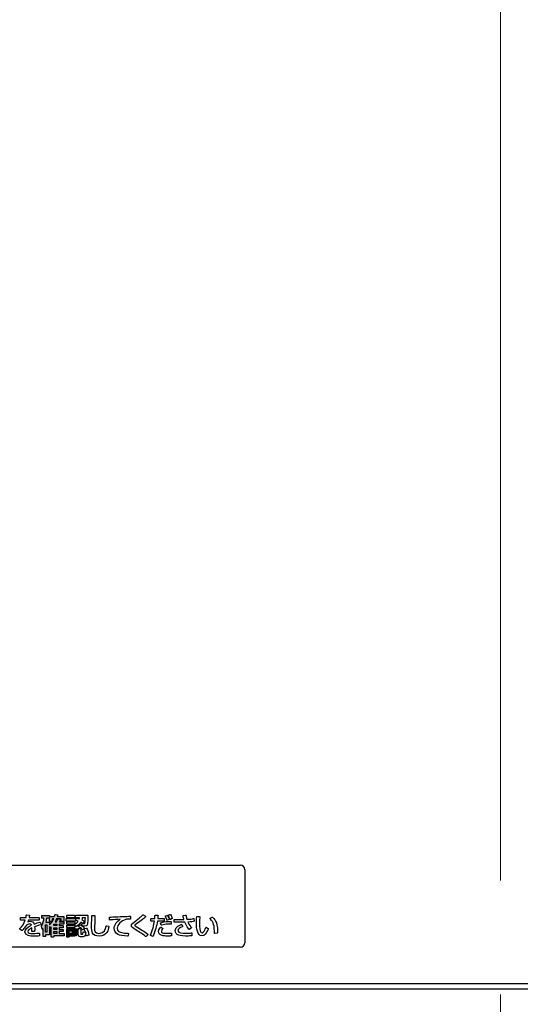
# Model space of a CAD drawing. Extents: x 0 to 1980, y 0 to 3204.
# Drawn here: x 457 to 479, y 2014 to 2057 of the extents above; entities that cross this region are included whole.
import ezdxf

# ---------------------------------------------------------------- set-up
doc = ezdxf.new("R2010")
doc.units = 0
doc.linetypes.add('YCENTER_1', pattern=[13, 10, -1, 1, -1])
doc.layers.add('YKK_12', color=2, linetype='CONTINUOUS', lineweight=13)
doc.layers.add('YKK_13', color=4, linetype='CONTINUOUS', lineweight=30)

msp = doc.modelspace()

# ---------------------------------------------------------------- hatches: boundary and pattern name
at = {"layer": 'YKK_13'}
h = msp.add_hatch(color=256, dxfattribs=at)
h.dxf.hatch_style = 2
edge = h.paths.add_edge_path()
edge.add_spline(control_points=[(459.261, 2017.268), (459.261, 2017.268), (459.059, 2017.268), (459.059, 2017.268), (459.059, 2017.268), (459.059, 2017.348), (459.059, 2017.348), (459.059, 2017.348), (459.215, 2017.348), (459.215, 2017.348), (459.225, 2017.348), (459.233, 2017.355), (459.233, 2017.365), (459.233, 2017.365), (459.233, 2017.432), (459.233, 2017.432), (459.233, 2017.442), (459.225, 2017.45), (459.215, 2017.45), (459.215, 2017.45), (459.059, 2017.45), (459.059, 2017.45), (459.059, 2017.45), (459.059, 2017.511), (459.059, 2017.511), (459.059, 2017.511), (459.215, 2017.511), (459.215, 2017.511), (459.225, 2017.511), (459.233, 2017.519), (459.233, 2017.529), (459.233, 2017.529), (459.233, 2017.595), (459.233, 2017.595), (459.233, 2017.605), (459.225, 2017.612), (459.215, 2017.612), (459.215, 2017.612), (459.059, 2017.612), (459.059, 2017.612), (459.059, 2017.612), (459.059, 2017.674), (459.059, 2017.674), (459.059, 2017.674), (459.243, 2017.674), (459.243, 2017.674), (459.253, 2017.674), (459.26, 2017.682), (459.26, 2017.692), (459.26, 2017.692), (459.26, 2017.761), (459.26, 2017.761), (459.26, 2017.77), (459.253, 2017.778), (459.243, 2017.778), (459.243, 2017.778), (459.065, 2017.778), (459.065, 2017.778), (459.084, 2017.817), (459.094, 2017.841), (459.105, 2017.871), (459.107, 2017.876), (459.106, 2017.881), (459.104, 2017.886), (459.101, 2017.89), (459.097, 2017.893), (459.092, 2017.894), (459.092, 2017.894), (459.015, 2017.91), (459.015, 2017.91), (459.006, 2017.912), (458.998, 2017.907), (458.995, 2017.899), (458.995, 2017.899), (458.993, 2017.893), (458.993, 2017.893), (458.987, 2017.875), (458.968, 2017.823), (458.944, 2017.778), (458.944, 2017.778), (458.879, 2017.778), (458.879, 2017.778), (458.9, 2017.818), (458.919, 2017.862), (458.937, 2017.911), (458.937, 2017.911), (459.146, 2017.911), (459.146, 2017.911), (459.146, 2017.911), (459.146, 2017.807), (459.146, 2017.807), (459.146, 2017.797), (459.154, 2017.79), (459.164, 2017.79), (459.164, 2017.79), (459.243, 2017.79), (459.243, 2017.79), (459.253, 2017.79), (459.26, 2017.797), (459.26, 2017.807), (459.26, 2017.807), (459.26, 2018.001), (459.26, 2018.001), (459.26, 2018.01), (459.253, 2018.018), (459.243, 2018.018), (459.243, 2018.018), (458.972, 2018.018), (458.972, 2018.018), (458.978, 2018.039), (458.981, 2018.051), (458.984, 2018.064), (458.984, 2018.064), (458.986, 2018.071), (458.986, 2018.071), (458.987, 2018.075), (458.986, 2018.081), (458.984, 2018.085), (458.981, 2018.089), (458.976, 2018.092), (458.972, 2018.092), (458.972, 2018.092), (458.889, 2018.105), (458.889, 2018.105), (458.879, 2018.106), (458.872, 2018.1), (458.87, 2018.092), (458.87, 2018.092), (458.864, 2018.068), (458.864, 2018.068), (458.861, 2018.055), (458.857, 2018.041), (458.851, 2018.018), (458.851, 2018.018), (458.654, 2018.018), (458.654, 2018.018), (458.646, 2018.018), (458.64, 2018.013), (458.637, 2018.006), (458.637, 2018.006), (458.637, 2018.038), (458.637, 2018.038), (458.637, 2018.047), (458.629, 2018.055), (458.62, 2018.055), (458.62, 2018.055), (458.31, 2018.055), (458.31, 2018.055), (458.3, 2018.055), (458.292, 2018.047), (458.292, 2018.038), (458.292, 2018.038), (458.292, 2017.959), (458.292, 2017.959), (458.292, 2017.949), (458.3, 2017.941), (458.31, 2017.941), (458.31, 2017.941), (458.387, 2017.941), (458.387, 2017.941), (458.38, 2017.863), (458.358, 2017.705), (458.279, 2017.586), (458.276, 2017.582), (458.275, 2017.576), (458.277, 2017.571), (458.277, 2017.571), (458.311, 2017.467), (458.311, 2017.467), (458.313, 2017.461), (458.318, 2017.456), (458.325, 2017.455), (458.331, 2017.454), (458.338, 2017.457), (458.341, 2017.462), (458.344, 2017.466), (458.346, 2017.469), (458.349, 2017.473), (458.349, 2017.473), (458.349, 2017.154), (458.349, 2017.154), (458.349, 2017.144), (458.357, 2017.136), (458.366, 2017.136), (458.366, 2017.136), (458.441, 2017.136), (458.441, 2017.136), (458.451, 2017.136), (458.459, 2017.144), (458.459, 2017.154), (458.459, 2017.154), (458.459, 2017.211), (458.459, 2017.211), (458.459, 2017.211), (458.615, 2017.211), (458.615, 2017.211), (458.624, 2017.211), (458.632, 2017.218), (458.632, 2017.228), (458.632, 2017.228), (458.632, 2017.571), (458.632, 2017.571), (458.632, 2017.571), (458.659, 2017.536), (458.659, 2017.536), (458.662, 2017.532), (458.667, 2017.529), (458.672, 2017.529), (458.677, 2017.529), (458.681, 2017.53), (458.685, 2017.533), (458.685, 2017.533), (458.696, 2017.543), (458.696, 2017.543), (458.699, 2017.546), (458.703, 2017.549), (458.706, 2017.552), (458.706, 2017.552), (458.706, 2017.128), (458.706, 2017.128), (458.706, 2017.118), (458.714, 2017.111), (458.724, 2017.111), (458.724, 2017.111), (458.802, 2017.111), (458.802, 2017.111), (458.812, 2017.111), (458.82, 2017.118), (458.82, 2017.128), (458.82, 2017.128), (458.82, 2017.161), (458.82, 2017.161), (458.82, 2017.161), (459.261, 2017.161), (459.261, 2017.161), (459.27, 2017.161), (459.278, 2017.169), (459.278, 2017.179), (459.278, 2017.179), (459.278, 2017.251), (459.278, 2017.251), (459.278, 2017.26), (459.27, 2017.268), (459.261, 2017.268)], knot_values=[0, 0, 0, 0, 1, 1, 1, 2, 2, 2, 3, 3, 3, 4, 4, 4, 5, 5, 5, 6, 6, 6, 7, 7, 7, 8, 8, 8, 9, 9, 9, 10, 10, 10, 11, 11, 11, 12, 12, 12, 13, 13, 13, 14, 14, 14, 15, 15, 15, 16, 16, 16, 17, 17, 17, 18, 18, 18, 19, 19, 19, 20, 20, 20, 21, 21, 21, 22, 22, 22, 23, 23, 23, 24, 24, 24, 25, 25, 25, 26, 26, 26, 27, 27, 27, 28, 28, 28, 29, 29, 29, 30, 30, 30, 31, 31, 31, 32, 32, 32, 33, 33, 33, 34, 34, 34, 35, 35, 35, 36, 36, 36, 37, 37, 37, 38, 38, 38, 39, 39, 39, 40, 40, 40, 41, 41, 41, 42, 42, 42, 43, 43, 43, 44, 44, 44, 45, 45, 45, 46, 46, 46, 47, 47, 47, 48, 48, 48, 49, 49, 49, 50, 50, 50, 51, 51, 51, 52, 52, 52, 53, 53, 53, 54, 54, 54, 55, 55, 55, 56, 56, 56, 57, 57, 57, 58, 58, 58, 59, 59, 59, 60, 60, 60, 61, 61, 61, 62, 62, 62, 63, 63, 63, 64, 64, 64, 65, 65, 65, 66, 66, 66, 67, 67, 67, 68, 68, 68, 69, 69, 69, 70, 70, 70, 71, 71, 71, 72, 72, 72, 73, 73, 73, 74, 74, 74, 75, 75, 75, 76, 76, 76, 77, 77, 77, 78, 78, 78, 79, 79, 79, 80, 80, 80, 81, 81, 81, 81], degree=3, periodic=0)
h.paths.add_polyline_path([(458.948, 2017.348), (458.948, 2017.268), (458.82, 2017.268), (458.82, 2017.348)])
h.paths.add_polyline_path([(458.82, 2017.45), (458.82, 2017.511), (458.948, 2017.511), (458.948, 2017.45)])
h.paths.add_polyline_path([(458.82, 2017.612), (458.82, 2017.674), (458.948, 2017.674), (458.948, 2017.612)])
h.paths.add_polyline_path([(458.523, 2017.653), (458.523, 2017.323), (458.459, 2017.323), (458.459, 2017.653)])
edge = h.paths.add_edge_path()
edge.add_spline(control_points=[(458.468, 2017.763), (458.492, 2017.852), (458.498, 2017.907), (458.5, 2017.941), (458.5, 2017.941), (458.62, 2017.941), (458.62, 2017.941), (458.627, 2017.941), (458.634, 2017.946), (458.636, 2017.953), (458.636, 2017.953), (458.636, 2017.807), (458.636, 2017.807), (458.636, 2017.797), (458.644, 2017.79), (458.654, 2017.79), (458.654, 2017.79), (458.733, 2017.79), (458.733, 2017.79), (458.743, 2017.79), (458.75, 2017.797), (458.75, 2017.807), (458.75, 2017.807), (458.75, 2017.911), (458.75, 2017.911), (458.75, 2017.911), (458.817, 2017.911), (458.817, 2017.911), (458.773, 2017.798), (458.716, 2017.716), (458.632, 2017.643), (458.632, 2017.643), (458.632, 2017.745), (458.632, 2017.745), (458.632, 2017.755), (458.624, 2017.763), (458.615, 2017.763), (458.615, 2017.763), (458.468, 2017.763), (458.468, 2017.763)], knot_values=[0, 0, 0, 0, 1, 1, 1, 2, 2, 2, 3, 3, 3, 4, 4, 4, 5, 5, 5, 6, 6, 6, 7, 7, 7, 8, 8, 8, 9, 9, 9, 10, 10, 10, 11, 11, 11, 12, 12, 12, 13, 13, 13, 13], degree=3, periodic=0)
h = msp.add_hatch(color=256, dxfattribs=at)
h.dxf.hatch_style = 2
edge = h.paths.add_edge_path()
edge.add_spline(control_points=[(459.87, 2017.479), (459.87, 2017.479), (459.794, 2017.488), (459.794, 2017.488), (459.79, 2017.488), (459.785, 2017.487), (459.781, 2017.484), (459.777, 2017.481), (459.775, 2017.476), (459.775, 2017.472), (459.768, 2017.408), (459.756, 2017.35), (459.737, 2017.3), (459.737, 2017.3), (459.737, 2017.469), (459.737, 2017.469), (459.737, 2017.479), (459.73, 2017.487), (459.72, 2017.487), (459.72, 2017.487), (459.408, 2017.487), (459.408, 2017.487), (459.398, 2017.487), (459.39, 2017.479), (459.39, 2017.469), (459.39, 2017.469), (459.39, 2017.128), (459.39, 2017.128), (459.39, 2017.118), (459.398, 2017.111), (459.408, 2017.111), (459.408, 2017.111), (459.483, 2017.111), (459.483, 2017.111), (459.493, 2017.111), (459.5, 2017.118), (459.5, 2017.128), (459.5, 2017.128), (459.5, 2017.156), (459.5, 2017.156), (459.5, 2017.156), (459.72, 2017.156), (459.72, 2017.156), (459.73, 2017.156), (459.737, 2017.164), (459.737, 2017.173), (459.737, 2017.173), (459.737, 2017.197), (459.737, 2017.197), (459.737, 2017.197), (459.788, 2017.169), (459.788, 2017.169), (459.792, 2017.166), (459.796, 2017.166), (459.801, 2017.167), (459.806, 2017.168), (459.81, 2017.171), (459.812, 2017.176), (459.847, 2017.243), (459.876, 2017.354), (459.886, 2017.46), (459.887, 2017.47), (459.88, 2017.478), (459.87, 2017.479)], knot_values=[0, 0, 0, 0, 1, 1, 1, 2, 2, 2, 3, 3, 3, 4, 4, 4, 5, 5, 5, 6, 6, 6, 7, 7, 7, 8, 8, 8, 9, 9, 9, 10, 10, 10, 11, 11, 11, 12, 12, 12, 13, 13, 13, 14, 14, 14, 15, 15, 15, 16, 16, 16, 17, 17, 17, 18, 18, 18, 19, 19, 19, 20, 20, 20, 21, 21, 21, 21], degree=3, periodic=0)
h.paths.add_polyline_path([(459.628, 2017.382), (459.628, 2017.262), (459.5, 2017.262), (459.5, 2017.382)])

# ---------------------------------------------------------------- linework, layer by layer
at = {"layer": 'YKK_12', "linetype": 'YCENTER_1', "ltscale": 5}
msp.add_line((478.4, 2199.586), (478.4, 1986.662), dxfattribs=at)
at = {"layer": 'YKK_13'}
for p, q in [((437.4, 2020.262), (467, 2020.262)), ((467.2, 2020.062), (467.2, 2016.862)), ((467, 2016.662), (437.4, 2016.662)), ((513.64, 2014.822), (435.96, 2014.822)), ((513.16, 2015.062), (436.44, 2015.062))]:
    msp.add_line(p, q, dxfattribs=at)
for points in [[(458.523, 2017.653), (458.523, 2017.323), (458.459, 2017.323), (458.459, 2017.653), (458.523, 2017.653)], [(458.82, 2017.612), (458.82, 2017.674), (458.948, 2017.674), (458.948, 2017.612), (458.82, 2017.612)], [(458.82, 2017.45), (458.82, 2017.511), (458.948, 2017.511), (458.948, 2017.45), (458.82, 2017.45)], [(458.948, 2017.348), (458.948, 2017.268), (458.82, 2017.268), (458.82, 2017.348), (458.948, 2017.348)], [(459.628, 2017.382), (459.628, 2017.262), (459.5, 2017.262), (459.5, 2017.382), (459.628, 2017.382)]]:
    msp.add_lwpolyline(points, dxfattribs=at)
for centre, start, end in [((467, 2020.062), 0, 90), ((467, 2016.862), 270, 0)]:
    msp.add_arc(centre, 0.2, start, end, dxfattribs=at)
for points, knots in [([(458.204, 2017.77), (458.14, 2017.749), (458.054, 2017.72), (457.961, 2017.683), (457.935, 2017.763), (457.878, 2017.804), (457.79, 2017.804), (457.745, 2017.804), (457.709, 2017.794), (457.681, 2017.781), (457.69, 2017.799), (457.698, 2017.821), (457.707, 2017.848), (457.707, 2017.848), (458.157, 2017.848), (458.157, 2017.848), (458.167, 2017.848), (458.175, 2017.856), (458.175, 2017.866), (458.175, 2017.866), (458.175, 2017.951), (458.175, 2017.951), (458.175, 2017.961), (458.167, 2017.969), (458.157, 2017.969), (458.157, 2017.969), (457.74, 2017.969), (457.74, 2017.969), (457.746, 2017.997), (457.749, 2018.017), (457.752, 2018.035), (457.752, 2018.035), (457.756, 2018.055), (457.756, 2018.055), (457.757, 2018.06), (457.756, 2018.065), (457.753, 2018.069), (457.749, 2018.073), (457.745, 2018.076), (457.74, 2018.076), (457.74, 2018.076), (457.636, 2018.082), (457.636, 2018.082), (457.627, 2018.083), (457.618, 2018.075), (457.617, 2018.066), (457.617, 2018.066), (457.617, 2018.058), (457.617, 2018.058), (457.615, 2018.035), (457.614, 2018.012), (457.605, 2017.969), (457.605, 2017.969), (457.378, 2017.969), (457.378, 2017.969), (457.369, 2017.969), (457.361, 2017.961), (457.361, 2017.951), (457.361, 2017.951), (457.361, 2017.866), (457.361, 2017.866), (457.361, 2017.856), (457.369, 2017.848), (457.378, 2017.848), (457.378, 2017.848), (457.572, 2017.848), (457.572, 2017.848), (457.521, 2017.703), (457.44, 2017.579), (457.339, 2017.486), (457.335, 2017.483), (457.333, 2017.478), (457.333, 2017.473), (457.333, 2017.468), (457.335, 2017.464), (457.339, 2017.46), (457.339, 2017.46), (457.408, 2017.398), (457.408, 2017.398), (457.415, 2017.392), (457.426, 2017.393), (457.432, 2017.4), (457.501, 2017.474), (457.51, 2017.486), (457.576, 2017.578), (457.576, 2017.578), (457.577, 2017.581), (457.577, 2017.581), (457.644, 2017.651), (457.714, 2017.69), (457.776, 2017.69), (457.815, 2017.69), (457.837, 2017.673), (457.847, 2017.632), (457.645, 2017.535), (457.559, 2017.448), (457.559, 2017.345), (457.559, 2017.15), (457.805, 2017.15), (457.924, 2017.15), (458.066, 2017.15), (458.144, 2017.156), (458.177, 2017.158), (458.186, 2017.159), (458.193, 2017.167), (458.193, 2017.176), (458.193, 2017.176), (458.191, 2017.266), (458.191, 2017.266), (458.191, 2017.27), (458.189, 2017.275), (458.185, 2017.278), (458.182, 2017.281), (458.177, 2017.283), (458.172, 2017.283), (458.04, 2017.27), (457.94, 2017.268), (457.904, 2017.268), (457.777, 2017.268), (457.687, 2017.274), (457.687, 2017.348), (457.687, 2017.416), (457.799, 2017.479), (457.86, 2017.511), (457.861, 2017.494), (457.861, 2017.477), (457.861, 2017.463), (457.861, 2017.421), (457.86, 2017.404), (457.856, 2017.374), (457.856, 2017.369), (457.857, 2017.364), (457.861, 2017.361), (457.864, 2017.357), (457.869, 2017.355), (457.874, 2017.355), (457.874, 2017.355), (457.965, 2017.355), (457.965, 2017.355), (457.974, 2017.355), (457.982, 2017.362), (457.983, 2017.371), (457.985, 2017.393), (457.986, 2017.419), (457.986, 2017.457), (457.986, 2017.479), (457.985, 2017.521), (457.982, 2017.564), (458.09, 2017.604), (458.182, 2017.629), (458.25, 2017.647), (458.255, 2017.648), (458.259, 2017.652), (458.261, 2017.656), (458.264, 2017.661), (458.264, 2017.666), (458.262, 2017.67), (458.262, 2017.67), (458.226, 2017.76), (458.226, 2017.76), (458.222, 2017.769), (458.213, 2017.773), (458.204, 2017.77)], [0, 0, 0, 0, 1, 1, 1, 2, 2, 2, 3, 3, 3, 4, 4, 4, 5, 5, 5, 6, 6, 6, 7, 7, 7, 8, 8, 8, 9, 9, 9, 10, 10, 10, 11, 11, 11, 12, 12, 12, 13, 13, 13, 14, 14, 14, 15, 15, 15, 16, 16, 16, 17, 17, 17, 18, 18, 18, 19, 19, 19, 20, 20, 20, 21, 21, 21, 22, 22, 22, 23, 23, 23, 24, 24, 24, 25, 25, 25, 26, 26, 26, 27, 27, 27, 28, 28, 28, 29, 29, 29, 30, 30, 30, 31, 31, 31, 32, 32, 32, 33, 33, 33, 34, 34, 34, 35, 35, 35, 36, 36, 36, 37, 37, 37, 38, 38, 38, 39, 39, 39, 40, 40, 40, 41, 41, 41, 42, 42, 42, 43, 43, 43, 44, 44, 44, 45, 45, 45, 46, 46, 46, 47, 47, 47, 48, 48, 48, 49, 49, 49, 50, 50, 50, 51, 51, 51, 52, 52, 52, 53, 53, 53, 54, 54, 54, 54]), ([(459.261, 2017.268), (459.261, 2017.268), (459.059, 2017.268), (459.059, 2017.268), (459.059, 2017.268), (459.059, 2017.348), (459.059, 2017.348), (459.059, 2017.348), (459.215, 2017.348), (459.215, 2017.348), (459.225, 2017.348), (459.233, 2017.355), (459.233, 2017.365), (459.233, 2017.365), (459.233, 2017.432), (459.233, 2017.432), (459.233, 2017.442), (459.225, 2017.45), (459.215, 2017.45), (459.215, 2017.45), (459.059, 2017.45), (459.059, 2017.45), (459.059, 2017.45), (459.059, 2017.511), (459.059, 2017.511), (459.059, 2017.511), (459.215, 2017.511), (459.215, 2017.511), (459.225, 2017.511), (459.233, 2017.519), (459.233, 2017.529), (459.233, 2017.529), (459.233, 2017.595), (459.233, 2017.595), (459.233, 2017.605), (459.225, 2017.612), (459.215, 2017.612), (459.215, 2017.612), (459.059, 2017.612), (459.059, 2017.612), (459.059, 2017.612), (459.059, 2017.674), (459.059, 2017.674), (459.059, 2017.674), (459.243, 2017.674), (459.243, 2017.674), (459.253, 2017.674), (459.26, 2017.682), (459.26, 2017.692), (459.26, 2017.692), (459.26, 2017.761), (459.26, 2017.761), (459.26, 2017.77), (459.253, 2017.778), (459.243, 2017.778), (459.243, 2017.778), (459.065, 2017.778), (459.065, 2017.778), (459.084, 2017.817), (459.094, 2017.841), (459.105, 2017.871), (459.107, 2017.876), (459.106, 2017.881), (459.104, 2017.886), (459.101, 2017.89), (459.097, 2017.893), (459.092, 2017.894), (459.092, 2017.894), (459.015, 2017.91), (459.015, 2017.91), (459.006, 2017.912), (458.998, 2017.907), (458.995, 2017.899), (458.995, 2017.899), (458.993, 2017.893), (458.993, 2017.893), (458.987, 2017.875), (458.968, 2017.823), (458.944, 2017.778), (458.944, 2017.778), (458.879, 2017.778), (458.879, 2017.778), (458.9, 2017.818), (458.919, 2017.862), (458.937, 2017.911), (458.937, 2017.911), (459.146, 2017.911), (459.146, 2017.911), (459.146, 2017.911), (459.146, 2017.807), (459.146, 2017.807), (459.146, 2017.797), (459.154, 2017.79), (459.164, 2017.79), (459.164, 2017.79), (459.243, 2017.79), (459.243, 2017.79), (459.253, 2017.79), (459.26, 2017.797), (459.26, 2017.807), (459.26, 2017.807), (459.26, 2018.001), (459.26, 2018.001), (459.26, 2018.01), (459.253, 2018.018), (459.243, 2018.018), (459.243, 2018.018), (458.972, 2018.018), (458.972, 2018.018), (458.978, 2018.039), (458.981, 2018.051), (458.984, 2018.064), (458.984, 2018.064), (458.986, 2018.071), (458.986, 2018.071), (458.987, 2018.075), (458.986, 2018.081), (458.984, 2018.085), (458.981, 2018.089), (458.976, 2018.092), (458.972, 2018.092), (458.972, 2018.092), (458.889, 2018.105), (458.889, 2018.105), (458.879, 2018.106), (458.872, 2018.1), (458.87, 2018.092), (458.87, 2018.092), (458.864, 2018.068), (458.864, 2018.068), (458.861, 2018.055), (458.857, 2018.041), (458.851, 2018.018), (458.851, 2018.018), (458.654, 2018.018), (458.654, 2018.018), (458.646, 2018.018), (458.64, 2018.013), (458.637, 2018.006), (458.637, 2018.006), (458.637, 2018.038), (458.637, 2018.038), (458.637, 2018.047), (458.629, 2018.055), (458.62, 2018.055), (458.62, 2018.055), (458.31, 2018.055), (458.31, 2018.055), (458.3, 2018.055), (458.292, 2018.047), (458.292, 2018.038), (458.292, 2018.038), (458.292, 2017.959), (458.292, 2017.959), (458.292, 2017.949), (458.3, 2017.941), (458.31, 2017.941), (458.31, 2017.941), (458.387, 2017.941), (458.387, 2017.941), (458.38, 2017.863), (458.358, 2017.705), (458.279, 2017.586), (458.276, 2017.582), (458.275, 2017.576), (458.277, 2017.571), (458.277, 2017.571), (458.311, 2017.467), (458.311, 2017.467), (458.313, 2017.461), (458.318, 2017.456), (458.325, 2017.455), (458.331, 2017.454), (458.338, 2017.457), (458.341, 2017.462), (458.344, 2017.466), (458.346, 2017.469), (458.349, 2017.473), (458.349, 2017.473), (458.349, 2017.154), (458.349, 2017.154), (458.349, 2017.144), (458.357, 2017.136), (458.366, 2017.136), (458.366, 2017.136), (458.441, 2017.136), (458.441, 2017.136), (458.451, 2017.136), (458.459, 2017.144), (458.459, 2017.154), (458.459, 2017.154), (458.459, 2017.211), (458.459, 2017.211), (458.459, 2017.211), (458.615, 2017.211), (458.615, 2017.211), (458.624, 2017.211), (458.632, 2017.218), (458.632, 2017.228), (458.632, 2017.228), (458.632, 2017.571), (458.632, 2017.571), (458.632, 2017.571), (458.659, 2017.536), (458.659, 2017.536), (458.662, 2017.532), (458.667, 2017.529), (458.672, 2017.529), (458.677, 2017.529), (458.681, 2017.53), (458.685, 2017.533), (458.685, 2017.533), (458.696, 2017.543), (458.696, 2017.543), (458.699, 2017.546), (458.703, 2017.549), (458.706, 2017.552), (458.706, 2017.552), (458.706, 2017.128), (458.706, 2017.128), (458.706, 2017.118), (458.714, 2017.111), (458.724, 2017.111), (458.724, 2017.111), (458.802, 2017.111), (458.802, 2017.111), (458.812, 2017.111), (458.82, 2017.118), (458.82, 2017.128), (458.82, 2017.128), (458.82, 2017.161), (458.82, 2017.161), (458.82, 2017.161), (459.261, 2017.161), (459.261, 2017.161), (459.27, 2017.161), (459.278, 2017.169), (459.278, 2017.179), (459.278, 2017.179), (459.278, 2017.251), (459.278, 2017.251), (459.278, 2017.26), (459.27, 2017.268), (459.261, 2017.268)], [0, 0, 0, 0, 1, 1, 1, 2, 2, 2, 3, 3, 3, 4, 4, 4, 5, 5, 5, 6, 6, 6, 7, 7, 7, 8, 8, 8, 9, 9, 9, 10, 10, 10, 11, 11, 11, 12, 12, 12, 13, 13, 13, 14, 14, 14, 15, 15, 15, 16, 16, 16, 17, 17, 17, 18, 18, 18, 19, 19, 19, 20, 20, 20, 21, 21, 21, 22, 22, 22, 23, 23, 23, 24, 24, 24, 25, 25, 25, 26, 26, 26, 27, 27, 27, 28, 28, 28, 29, 29, 29, 30, 30, 30, 31, 31, 31, 32, 32, 32, 33, 33, 33, 34, 34, 34, 35, 35, 35, 36, 36, 36, 37, 37, 37, 38, 38, 38, 39, 39, 39, 40, 40, 40, 41, 41, 41, 42, 42, 42, 43, 43, 43, 44, 44, 44, 45, 45, 45, 46, 46, 46, 47, 47, 47, 48, 48, 48, 49, 49, 49, 50, 50, 50, 51, 51, 51, 52, 52, 52, 53, 53, 53, 54, 54, 54, 55, 55, 55, 56, 56, 56, 57, 57, 57, 58, 58, 58, 59, 59, 59, 60, 60, 60, 61, 61, 61, 62, 62, 62, 63, 63, 63, 64, 64, 64, 65, 65, 65, 66, 66, 66, 67, 67, 67, 68, 68, 68, 69, 69, 69, 70, 70, 70, 71, 71, 71, 72, 72, 72, 73, 73, 73, 74, 74, 74, 75, 75, 75, 76, 76, 76, 77, 77, 77, 78, 78, 78, 79, 79, 79, 80, 80, 80, 81, 81, 81, 81]), ([(458.468, 2017.763), (458.492, 2017.852), (458.498, 2017.907), (458.5, 2017.941), (458.5, 2017.941), (458.62, 2017.941), (458.62, 2017.941), (458.627, 2017.941), (458.634, 2017.946), (458.636, 2017.953), (458.636, 2017.953), (458.636, 2017.807), (458.636, 2017.807), (458.636, 2017.797), (458.644, 2017.79), (458.654, 2017.79), (458.654, 2017.79), (458.733, 2017.79), (458.733, 2017.79), (458.743, 2017.79), (458.75, 2017.797), (458.75, 2017.807), (458.75, 2017.807), (458.75, 2017.911), (458.75, 2017.911), (458.75, 2017.911), (458.817, 2017.911), (458.817, 2017.911), (458.773, 2017.798), (458.716, 2017.716), (458.632, 2017.643), (458.632, 2017.643), (458.632, 2017.745), (458.632, 2017.745), (458.632, 2017.755), (458.624, 2017.763), (458.615, 2017.763), (458.615, 2017.763), (458.468, 2017.763), (458.468, 2017.763)], [0, 0, 0, 0, 1, 1, 1, 2, 2, 2, 3, 3, 3, 4, 4, 4, 5, 5, 5, 6, 6, 6, 7, 7, 7, 8, 8, 8, 9, 9, 9, 10, 10, 10, 11, 11, 11, 12, 12, 12, 13, 13, 13, 13]), ([(459.771, 2017.832), (459.771, 2017.832), (459.771, 2017.906), (459.771, 2017.906), (459.771, 2017.916), (459.764, 2017.923), (459.754, 2017.923), (459.754, 2017.923), (459.377, 2017.923), (459.377, 2017.923), (459.367, 2017.923), (459.359, 2017.916), (459.359, 2017.906), (459.359, 2017.906), (459.359, 2017.832), (459.359, 2017.832), (459.359, 2017.822), (459.367, 2017.814), (459.377, 2017.814), (459.377, 2017.814), (459.754, 2017.814), (459.754, 2017.814), (459.764, 2017.814), (459.771, 2017.822), (459.771, 2017.832)], [0, 0, 0, 0, 1, 1, 1, 2, 2, 2, 3, 3, 3, 4, 4, 4, 5, 5, 5, 6, 6, 6, 7, 7, 7, 8, 8, 8, 8]), ([(459.408, 2017.959), (459.408, 2017.959), (459.72, 2017.959), (459.72, 2017.959), (459.73, 2017.959), (459.737, 2017.966), (459.737, 2017.976), (459.737, 2017.976), (459.737, 2018.05), (459.737, 2018.05), (459.737, 2018.06), (459.73, 2018.068), (459.72, 2018.068), (459.72, 2018.068), (459.408, 2018.068), (459.408, 2018.068), (459.398, 2018.068), (459.39, 2018.06), (459.39, 2018.05), (459.39, 2018.05), (459.39, 2017.976), (459.39, 2017.976), (459.39, 2017.966), (459.398, 2017.959), (459.408, 2017.959)], [0, 0, 0, 0, 1, 1, 1, 2, 2, 2, 3, 3, 3, 4, 4, 4, 5, 5, 5, 6, 6, 6, 7, 7, 7, 8, 8, 8, 8]), ([(459.408, 2017.672), (459.408, 2017.672), (459.72, 2017.672), (459.72, 2017.672), (459.73, 2017.672), (459.737, 2017.68), (459.737, 2017.69), (459.737, 2017.69), (459.737, 2017.763), (459.737, 2017.763), (459.737, 2017.772), (459.73, 2017.78), (459.72, 2017.78), (459.72, 2017.78), (459.408, 2017.78), (459.408, 2017.78), (459.398, 2017.78), (459.39, 2017.772), (459.39, 2017.763), (459.39, 2017.763), (459.39, 2017.69), (459.39, 2017.69), (459.39, 2017.68), (459.398, 2017.672), (459.408, 2017.672)], [0, 0, 0, 0, 1, 1, 1, 2, 2, 2, 3, 3, 3, 4, 4, 4, 5, 5, 5, 6, 6, 6, 7, 7, 7, 8, 8, 8, 8]), ([(459.793, 2017.961), (459.793, 2017.961), (459.951, 2017.961), (459.951, 2017.961), (459.948, 2017.944), (459.946, 2017.927), (459.94, 2017.906), (459.883, 2017.926), (459.864, 2017.931), (459.841, 2017.937), (459.841, 2017.937), (459.837, 2017.938), (459.837, 2017.938), (459.829, 2017.94), (459.82, 2017.937), (459.816, 2017.929), (459.816, 2017.929), (459.786, 2017.865), (459.786, 2017.865), (459.783, 2017.861), (459.784, 2017.855), (459.786, 2017.85), (459.788, 2017.846), (459.792, 2017.842), (459.797, 2017.841), (459.83, 2017.831), (459.863, 2017.82), (459.896, 2017.808), (459.849, 2017.736), (459.789, 2017.7), (459.736, 2017.671), (459.732, 2017.669), (459.729, 2017.664), (459.727, 2017.659), (459.726, 2017.654), (459.728, 2017.649), (459.731, 2017.645), (459.731, 2017.645), (459.785, 2017.577), (459.785, 2017.577), (459.788, 2017.572), (459.793, 2017.57), (459.798, 2017.57), (459.802, 2017.57), (459.805, 2017.571), (459.808, 2017.573), (459.841, 2017.594), (459.938, 2017.658), (460, 2017.762), (460.035, 2017.745), (460.057, 2017.731), (460.076, 2017.719), (460.076, 2017.719), (460.091, 2017.71), (460.091, 2017.71), (460.092, 2017.709), (460.094, 2017.708), (460.095, 2017.708), (460.095, 2017.708), (460.071, 2017.708), (460.071, 2017.708), (460.068, 2017.708), (460.061, 2017.706), (460.058, 2017.702), (460.055, 2017.698), (460.053, 2017.693), (460.054, 2017.688), (460.054, 2017.688), (460.068, 2017.603), (460.068, 2017.603), (460.07, 2017.595), (460.077, 2017.589), (460.086, 2017.589), (460.086, 2017.589), (460.178, 2017.589), (460.178, 2017.589), (460.269, 2017.589), (460.288, 2017.655), (460.294, 2017.677), (460.311, 2017.734), (460.322, 2017.902), (460.32, 2018.05), (460.32, 2018.06), (460.313, 2018.068), (460.303, 2018.068), (460.303, 2018.068), (459.793, 2018.068), (459.793, 2018.068), (459.783, 2018.068), (459.776, 2018.06), (459.776, 2018.05), (459.776, 2018.05), (459.776, 2017.978), (459.776, 2017.978), (459.776, 2017.968), (459.783, 2017.961), (459.793, 2017.961)], [0, 0, 0, 0, 1, 1, 1, 2, 2, 2, 3, 3, 3, 4, 4, 4, 5, 5, 5, 6, 6, 6, 7, 7, 7, 8, 8, 8, 9, 9, 9, 10, 10, 10, 11, 11, 11, 12, 12, 12, 13, 13, 13, 14, 14, 14, 15, 15, 15, 16, 16, 16, 17, 17, 17, 18, 18, 18, 19, 19, 19, 20, 20, 20, 21, 21, 21, 22, 22, 22, 23, 23, 23, 24, 24, 24, 25, 25, 25, 26, 26, 26, 27, 27, 27, 28, 28, 28, 29, 29, 29, 30, 30, 30, 31, 31, 31, 32, 32, 32, 32]), ([(460.105, 2017.708), (460.109, 2017.709), (460.113, 2017.712), (460.116, 2017.717), (460.116, 2017.717), (460.152, 2017.786), (460.152, 2017.786), (460.156, 2017.794), (460.15, 2017.805), (460.143, 2017.81), (460.122, 2017.824), (460.102, 2017.837), (460.046, 2017.863), (460.056, 2017.896), (460.063, 2017.926), (460.069, 2017.961), (460.069, 2017.961), (460.206, 2017.961), (460.206, 2017.961), (460.204, 2017.852), (460.194, 2017.761), (460.187, 2017.735), (460.182, 2017.715), (460.174, 2017.707), (460.162, 2017.707), (460.162, 2017.707), (460.104, 2017.708), (460.104, 2017.708), (460.105, 2017.708), (460.105, 2017.708), (460.105, 2017.708)], [0, 0, 0, 0, 1, 1, 1, 2, 2, 2, 3, 3, 3, 4, 4, 4, 5, 5, 5, 6, 6, 6, 7, 7, 7, 8, 8, 8, 9, 9, 9, 10, 10, 10, 10]), ([(461.224, 2017.585), (461.224, 2017.585), (461.132, 2017.61), (461.132, 2017.61), (461.127, 2017.611), (461.122, 2017.61), (461.118, 2017.608), (461.114, 2017.605), (461.111, 2017.601), (461.11, 2017.596), (461.082, 2017.453), (461.046, 2017.274), (460.802, 2017.274), (460.609, 2017.274), (460.609, 2017.387), (460.609, 2017.505), (460.609, 2017.57), (460.616, 2017.844), (460.619, 2017.975), (460.62, 2018.016), (460.62, 2018.042), (460.62, 2018.044), (460.62, 2018.054), (460.613, 2018.061), (460.603, 2018.061), (460.603, 2018.061), (460.5, 2018.061), (460.5, 2018.061), (460.495, 2018.061), (460.491, 2018.06), (460.487, 2018.056), (460.484, 2018.053), (460.482, 2018.048), (460.482, 2018.043), (460.484, 2018.004), (460.482, 2017.863), (460.48, 2017.75), (460.479, 2017.682), (460.478, 2017.623), (460.478, 2017.597), (460.478, 2017.477), (460.478, 2017.363), (460.521, 2017.287), (460.569, 2017.198), (460.668, 2017.152), (460.808, 2017.152), (461.158, 2017.152), (461.213, 2017.441), (461.237, 2017.565), (461.239, 2017.574), (461.233, 2017.583), (461.224, 2017.585)], [0, 0, 0, 0, 1, 1, 1, 2, 2, 2, 3, 3, 3, 4, 4, 4, 5, 5, 5, 6, 6, 6, 7, 7, 7, 8, 8, 8, 9, 9, 9, 10, 10, 10, 11, 11, 11, 12, 12, 12, 13, 13, 13, 14, 14, 14, 15, 15, 15, 16, 16, 16, 17, 17, 17, 17]), ([(462.177, 2018.018), (462.174, 2018.021), (462.17, 2018.023), (462.165, 2018.022), (462.153, 2018.022), (462.087, 2018.02), (462.029, 2018.019), (461.986, 2018.018), (461.946, 2018.017), (461.934, 2018.016), (461.887, 2018.015), (461.764, 2018.009), (461.635, 2018.003), (461.482, 2017.996), (461.323, 2017.988), (461.277, 2017.988), (461.273, 2017.988), (461.268, 2017.986), (461.265, 2017.983), (461.261, 2017.979), (461.26, 2017.975), (461.26, 2017.97), (461.26, 2017.97), (461.265, 2017.874), (461.265, 2017.874), (461.265, 2017.869), (461.267, 2017.865), (461.271, 2017.862), (461.274, 2017.859), (461.279, 2017.857), (461.284, 2017.858), (461.284, 2017.858), (461.313, 2017.86), (461.313, 2017.86), (461.485, 2017.874), (461.582, 2017.882), (461.733, 2017.889), (461.614, 2017.811), (461.467, 2017.676), (461.467, 2017.485), (461.467, 2017.385), (461.525, 2017.286), (461.612, 2017.238), (461.718, 2017.181), (461.847, 2017.156), (462.057, 2017.152), (462.057, 2017.152), (462.057, 2017.152), (462.057, 2017.152), (462.066, 2017.152), (462.073, 2017.158), (462.074, 2017.167), (462.074, 2017.167), (462.089, 2017.266), (462.089, 2017.266), (462.09, 2017.271), (462.087, 2017.276), (462.083, 2017.28), (462.08, 2017.284), (462.073, 2017.285), (462.068, 2017.286), (462.022, 2017.285), (461.952, 2017.283), (461.863, 2017.295), (461.684, 2017.318), (461.598, 2017.383), (461.598, 2017.494), (461.598, 2017.669), (461.79, 2017.826), (461.972, 2017.886), (461.994, 2017.892), (462.009, 2017.897), (462.061, 2017.897), (462.101, 2017.897), (462.131, 2017.895), (462.163, 2017.893), (462.163, 2017.893), (462.166, 2017.893), (462.166, 2017.893), (462.172, 2017.892), (462.176, 2017.894), (462.18, 2017.898), (462.183, 2017.901), (462.185, 2017.906), (462.185, 2017.911), (462.185, 2017.911), (462.183, 2018.005), (462.183, 2018.005), (462.183, 2018.01), (462.181, 2018.014), (462.177, 2018.018)], [0, 0, 0, 0, 1, 1, 1, 2, 2, 2, 3, 3, 3, 4, 4, 4, 5, 5, 5, 6, 6, 6, 7, 7, 7, 8, 8, 8, 9, 9, 9, 10, 10, 10, 11, 11, 11, 12, 12, 12, 13, 13, 13, 14, 14, 14, 15, 15, 15, 16, 16, 16, 17, 17, 17, 18, 18, 18, 19, 19, 19, 20, 20, 20, 21, 21, 21, 22, 22, 22, 23, 23, 23, 24, 24, 24, 25, 25, 25, 26, 26, 26, 27, 27, 27, 28, 28, 28, 29, 29, 29, 30, 30, 30, 30]), ([(462.432, 2017.568), (462.366, 2017.603), (462.366, 2017.609), (462.366, 2017.617), (462.366, 2017.619), (462.366, 2017.624), (462.374, 2017.632), (462.381, 2017.638), (462.39, 2017.647), (462.441, 2017.685), (462.441, 2017.685), (462.46, 2017.699), (462.46, 2017.699), (462.69, 2017.866), (462.719, 2017.887), (462.837, 2017.998), (462.841, 2018.002), (462.843, 2018.007), (462.843, 2018.013), (462.842, 2018.018), (462.839, 2018.023), (462.835, 2018.026), (462.835, 2018.026), (462.742, 2018.086), (462.742, 2018.086), (462.735, 2018.09), (462.726, 2018.089), (462.72, 2018.083), (462.645, 2018.005), (462.617, 2017.982), (462.344, 2017.768), (462.256, 2017.699), (462.221, 2017.666), (462.221, 2017.611), (462.221, 2017.544), (462.27, 2017.515), (462.417, 2017.429), (462.589, 2017.328), (462.724, 2017.235), (462.84, 2017.137), (462.843, 2017.135), (462.847, 2017.133), (462.851, 2017.133), (462.856, 2017.133), (462.86, 2017.135), (462.863, 2017.138), (462.863, 2017.138), (462.943, 2017.213), (462.943, 2017.213), (462.946, 2017.217), (462.948, 2017.222), (462.948, 2017.227), (462.948, 2017.232), (462.945, 2017.237), (462.941, 2017.24), (462.796, 2017.352), (462.625, 2017.462), (462.432, 2017.568)], [0, 0, 0, 0, 1, 1, 1, 2, 2, 2, 3, 3, 3, 4, 4, 4, 5, 5, 5, 6, 6, 6, 7, 7, 7, 8, 8, 8, 9, 9, 9, 10, 10, 10, 11, 11, 11, 12, 12, 12, 13, 13, 13, 14, 14, 14, 15, 15, 15, 16, 16, 16, 17, 17, 17, 18, 18, 18, 19, 19, 19, 19]), ([(463.662, 2017.828), (463.662, 2017.828), (463.662, 2017.912), (463.662, 2017.912), (463.662, 2017.922), (463.654, 2017.93), (463.644, 2017.93), (463.644, 2017.93), (463.378, 2017.93), (463.378, 2017.93), (463.38, 2017.948), (463.382, 2017.968), (463.388, 2018.023), (463.388, 2018.023), (463.391, 2018.046), (463.391, 2018.046), (463.391, 2018.051), (463.39, 2018.056), (463.386, 2018.06), (463.383, 2018.063), (463.379, 2018.065), (463.374, 2018.066), (463.374, 2018.066), (463.275, 2018.069), (463.275, 2018.069), (463.271, 2018.068), (463.266, 2018.066), (463.262, 2018.063), (463.259, 2018.059), (463.257, 2018.054), (463.257, 2018.049), (463.256, 2018.018), (463.255, 2017.983), (463.25, 2017.93), (463.25, 2017.93), (463.097, 2017.93), (463.097, 2017.93), (463.087, 2017.93), (463.08, 2017.922), (463.08, 2017.912), (463.08, 2017.912), (463.08, 2017.828), (463.08, 2017.828), (463.08, 2017.818), (463.087, 2017.81), (463.097, 2017.81), (463.097, 2017.81), (463.234, 2017.81), (463.234, 2017.81), (463.211, 2017.659), (463.148, 2017.388), (463.059, 2017.2), (463.057, 2017.195), (463.056, 2017.19), (463.058, 2017.186), (463.06, 2017.181), (463.063, 2017.178), (463.068, 2017.176), (463.068, 2017.176), (463.155, 2017.14), (463.155, 2017.14), (463.158, 2017.139), (463.16, 2017.138), (463.162, 2017.138), (463.164, 2017.138), (463.167, 2017.139), (463.169, 2017.14), (463.173, 2017.142), (463.177, 2017.145), (463.178, 2017.15), (463.272, 2017.392), (463.329, 2017.596), (463.361, 2017.81), (463.361, 2017.81), (463.644, 2017.81), (463.644, 2017.81), (463.654, 2017.81), (463.662, 2017.818), (463.662, 2017.828)], [0, 0, 0, 0, 1, 1, 1, 2, 2, 2, 3, 3, 3, 4, 4, 4, 5, 5, 5, 6, 6, 6, 7, 7, 7, 8, 8, 8, 9, 9, 9, 10, 10, 10, 11, 11, 11, 12, 12, 12, 13, 13, 13, 14, 14, 14, 15, 15, 15, 16, 16, 16, 17, 17, 17, 18, 18, 18, 19, 19, 19, 20, 20, 20, 21, 21, 21, 22, 22, 22, 23, 23, 23, 24, 24, 24, 25, 25, 25, 26, 26, 26, 26]), ([(463.502, 2017.731), (463.5, 2017.727), (463.499, 2017.722), (463.501, 2017.717), (463.501, 2017.717), (463.532, 2017.637), (463.532, 2017.637), (463.535, 2017.63), (463.541, 2017.626), (463.548, 2017.626), (463.55, 2017.626), (463.552, 2017.626), (463.554, 2017.627), (463.623, 2017.652), (463.698, 2017.674), (463.854, 2017.674), (463.892, 2017.674), (463.917, 2017.673), (463.944, 2017.672), (463.944, 2017.672), (463.946, 2017.672), (463.946, 2017.672), (463.951, 2017.672), (463.956, 2017.674), (463.959, 2017.677), (463.963, 2017.681), (463.965, 2017.685), (463.964, 2017.69), (463.964, 2017.69), (463.962, 2017.782), (463.962, 2017.782), (463.962, 2017.791), (463.955, 2017.798), (463.946, 2017.799), (463.841, 2017.802), (463.683, 2017.8), (463.512, 2017.74), (463.507, 2017.739), (463.504, 2017.735), (463.502, 2017.731)], [0, 0, 0, 0, 1, 1, 1, 2, 2, 2, 3, 3, 3, 4, 4, 4, 5, 5, 5, 6, 6, 6, 7, 7, 7, 8, 8, 8, 9, 9, 9, 10, 10, 10, 11, 11, 11, 12, 12, 12, 13, 13, 13, 13]), ([(463.781, 2017.857), (463.782, 2017.853), (463.786, 2017.849), (463.79, 2017.847), (463.793, 2017.846), (463.795, 2017.845), (463.798, 2017.845), (463.8, 2017.845), (463.802, 2017.846), (463.804, 2017.847), (463.804, 2017.847), (463.875, 2017.875), (463.875, 2017.875), (463.884, 2017.879), (463.888, 2017.888), (463.885, 2017.897), (463.874, 2017.931), (463.844, 2018.009), (463.808, 2018.058), (463.803, 2018.065), (463.795, 2018.067), (463.787, 2018.064), (463.787, 2018.064), (463.721, 2018.039), (463.721, 2018.039), (463.716, 2018.037), (463.713, 2018.033), (463.711, 2018.028), (463.709, 2018.023), (463.71, 2018.018), (463.713, 2018.013), (463.748, 2017.957), (463.776, 2017.873), (463.781, 2017.857)], [0, 0, 0, 0, 1, 1, 1, 2, 2, 2, 3, 3, 3, 4, 4, 4, 5, 5, 5, 6, 6, 6, 7, 7, 7, 8, 8, 8, 9, 9, 9, 10, 10, 10, 11, 11, 11, 11]), ([(463.913, 2018.1), (463.913, 2018.1), (463.846, 2018.074), (463.846, 2018.074), (463.841, 2018.072), (463.837, 2018.068), (463.836, 2018.063), (463.834, 2018.058), (463.835, 2018.052), (463.838, 2018.048), (463.876, 2017.988), (463.885, 2017.965), (463.911, 2017.897), (463.913, 2017.892), (463.916, 2017.889), (463.921, 2017.887), (463.923, 2017.886), (463.925, 2017.885), (463.927, 2017.885), (463.93, 2017.885), (463.932, 2017.886), (463.935, 2017.887), (463.935, 2017.887), (464.004, 2017.918), (464.004, 2017.918), (464.012, 2017.921), (464.016, 2017.931), (464.013, 2017.939), (463.996, 2017.992), (463.97, 2018.043), (463.933, 2018.094), (463.929, 2018.101), (463.92, 2018.103), (463.913, 2018.1)], [0, 0, 0, 0, 1, 1, 1, 2, 2, 2, 3, 3, 3, 4, 4, 4, 5, 5, 5, 6, 6, 6, 7, 7, 7, 8, 8, 8, 9, 9, 9, 10, 10, 10, 11, 11, 11, 11]), ([(464.954, 2017.92), (464.95, 2017.923), (464.944, 2017.923), (464.94, 2017.922), (464.893, 2017.912), (464.808, 2017.893), (464.652, 2017.889), (464.636, 2017.944), (464.624, 2018), (464.616, 2018.058), (464.614, 2018.067), (464.607, 2018.073), (464.597, 2018.073), (464.597, 2018.073), (464.502, 2018.063), (464.502, 2018.063), (464.497, 2018.063), (464.492, 2018.06), (464.489, 2018.056), (464.486, 2018.052), (464.485, 2018.047), (464.486, 2018.042), (464.506, 2017.954), (464.513, 2017.924), (464.524, 2017.886), (464.524, 2017.886), (464.11, 2017.886), (464.11, 2017.886), (464.1, 2017.886), (464.092, 2017.879), (464.092, 2017.869), (464.092, 2017.869), (464.092, 2017.782), (464.092, 2017.782), (464.092, 2017.773), (464.1, 2017.765), (464.11, 2017.765), (464.11, 2017.765), (464.488, 2017.765), (464.488, 2017.765), (464.536, 2017.765), (464.553, 2017.765), (464.565, 2017.765), (464.63, 2017.589), (464.713, 2017.493), (464.746, 2017.455), (464.749, 2017.451), (464.754, 2017.449), (464.759, 2017.449), (464.762, 2017.449), (464.766, 2017.45), (464.769, 2017.452), (464.769, 2017.452), (464.846, 2017.504), (464.846, 2017.504), (464.85, 2017.507), (464.853, 2017.512), (464.854, 2017.517), (464.854, 2017.522), (464.853, 2017.527), (464.849, 2017.531), (464.821, 2017.561), (464.748, 2017.638), (464.694, 2017.768), (464.852, 2017.774), (464.933, 2017.794), (464.968, 2017.802), (464.977, 2017.805), (464.983, 2017.814), (464.981, 2017.823), (464.981, 2017.823), (464.964, 2017.909), (464.964, 2017.909), (464.963, 2017.914), (464.958, 2017.918), (464.954, 2017.92)], [0, 0, 0, 0, 1, 1, 1, 2, 2, 2, 3, 3, 3, 4, 4, 4, 5, 5, 5, 6, 6, 6, 7, 7, 7, 8, 8, 8, 9, 9, 9, 10, 10, 10, 11, 11, 11, 12, 12, 12, 13, 13, 13, 14, 14, 14, 15, 15, 15, 16, 16, 16, 17, 17, 17, 18, 18, 18, 19, 19, 19, 20, 20, 20, 21, 21, 21, 22, 22, 22, 23, 23, 23, 24, 24, 24, 25, 25, 25, 25]), ([(465.512, 2017.537), (465.508, 2017.54), (465.502, 2017.541), (465.497, 2017.539), (465.492, 2017.538), (465.488, 2017.534), (465.486, 2017.529), (465.449, 2017.43), (465.391, 2017.299), (465.322, 2017.299), (465.294, 2017.299), (465.275, 2017.316), (465.268, 2017.327), (465.224, 2017.397), (465.203, 2017.528), (465.203, 2017.729), (465.203, 2017.854), (465.215, 2017.941), (465.222, 2017.987), (465.223, 2017.992), (465.221, 2017.996), (465.219, 2018), (465.216, 2018.004), (465.211, 2018.006), (465.207, 2018.007), (465.207, 2018.007), (465.106, 2018.017), (465.106, 2018.017), (465.101, 2018.018), (465.096, 2018.016), (465.093, 2018.013), (465.089, 2018.01), (465.087, 2018.006), (465.086, 2018.001), (465.08, 2017.93), (465.072, 2017.824), (465.072, 2017.716), (465.072, 2017.511), (465.103, 2017.165), (465.313, 2017.165), (465.427, 2017.165), (465.519, 2017.264), (465.595, 2017.467), (465.598, 2017.475), (465.595, 2017.483), (465.588, 2017.488), (465.588, 2017.488), (465.512, 2017.537), (465.512, 2017.537)], [0, 0, 0, 0, 1, 1, 1, 2, 2, 2, 3, 3, 3, 4, 4, 4, 5, 5, 5, 6, 6, 6, 7, 7, 7, 8, 8, 8, 9, 9, 9, 10, 10, 10, 11, 11, 11, 12, 12, 12, 13, 13, 13, 14, 14, 14, 15, 15, 15, 16, 16, 16, 16]), ([(465.78, 2017.985), (465.775, 2017.99), (465.766, 2017.991), (465.76, 2017.987), (465.76, 2017.987), (465.677, 2017.942), (465.677, 2017.942), (465.673, 2017.939), (465.67, 2017.934), (465.669, 2017.929), (465.668, 2017.924), (465.67, 2017.918), (465.674, 2017.914), (465.761, 2017.82), (465.86, 2017.713), (465.86, 2017.371), (465.86, 2017.339), (465.859, 2017.315), (465.858, 2017.292), (465.858, 2017.287), (465.86, 2017.282), (465.863, 2017.278), (465.867, 2017.275), (465.871, 2017.273), (465.875, 2017.273), (465.876, 2017.273), (465.877, 2017.273), (465.877, 2017.274), (465.877, 2017.274), (465.98, 2017.284), (465.98, 2017.284), (465.989, 2017.285), (465.995, 2017.292), (465.996, 2017.3), (465.997, 2017.32), (465.998, 2017.339), (465.998, 2017.367), (465.998, 2017.782), (465.846, 2017.924), (465.78, 2017.985)], [0, 0, 0, 0, 1, 1, 1, 2, 2, 2, 3, 3, 3, 4, 4, 4, 5, 5, 5, 6, 6, 6, 7, 7, 7, 8, 8, 8, 9, 9, 9, 10, 10, 10, 11, 11, 11, 12, 12, 12, 13, 13, 13, 13]), ([(459.39, 2017.546), (459.39, 2017.537), (459.398, 2017.529), (459.408, 2017.529), (459.408, 2017.529), (459.72, 2017.529), (459.72, 2017.529), (459.73, 2017.529), (459.737, 2017.537), (459.737, 2017.546), (459.737, 2017.546), (459.737, 2017.613), (459.737, 2017.613), (459.737, 2017.623), (459.73, 2017.631), (459.72, 2017.631), (459.72, 2017.631), (459.408, 2017.631), (459.408, 2017.631), (459.398, 2017.631), (459.39, 2017.623), (459.39, 2017.613), (459.39, 2017.613), (459.39, 2017.546), (459.39, 2017.546)], [0, 0, 0, 0, 1, 1, 1, 2, 2, 2, 3, 3, 3, 4, 4, 4, 5, 5, 5, 6, 6, 6, 7, 7, 7, 8, 8, 8, 8]), ([(459.87, 2017.479), (459.87, 2017.479), (459.794, 2017.488), (459.794, 2017.488), (459.79, 2017.488), (459.785, 2017.487), (459.781, 2017.484), (459.777, 2017.481), (459.775, 2017.476), (459.775, 2017.472), (459.768, 2017.408), (459.756, 2017.35), (459.737, 2017.3), (459.737, 2017.3), (459.737, 2017.469), (459.737, 2017.469), (459.737, 2017.479), (459.73, 2017.487), (459.72, 2017.487), (459.72, 2017.487), (459.408, 2017.487), (459.408, 2017.487), (459.398, 2017.487), (459.39, 2017.479), (459.39, 2017.469), (459.39, 2017.469), (459.39, 2017.128), (459.39, 2017.128), (459.39, 2017.118), (459.398, 2017.111), (459.408, 2017.111), (459.408, 2017.111), (459.483, 2017.111), (459.483, 2017.111), (459.493, 2017.111), (459.5, 2017.118), (459.5, 2017.128), (459.5, 2017.128), (459.5, 2017.156), (459.5, 2017.156), (459.5, 2017.156), (459.72, 2017.156), (459.72, 2017.156), (459.73, 2017.156), (459.737, 2017.164), (459.737, 2017.173), (459.737, 2017.173), (459.737, 2017.197), (459.737, 2017.197), (459.737, 2017.197), (459.788, 2017.169), (459.788, 2017.169), (459.792, 2017.166), (459.796, 2017.166), (459.801, 2017.167), (459.806, 2017.168), (459.81, 2017.171), (459.812, 2017.176), (459.847, 2017.243), (459.876, 2017.354), (459.886, 2017.46), (459.887, 2017.47), (459.88, 2017.478), (459.87, 2017.479)], [0, 0, 0, 0, 1, 1, 1, 2, 2, 2, 3, 3, 3, 4, 4, 4, 5, 5, 5, 6, 6, 6, 7, 7, 7, 8, 8, 8, 9, 9, 9, 10, 10, 10, 11, 11, 11, 12, 12, 12, 13, 13, 13, 14, 14, 14, 15, 15, 15, 16, 16, 16, 17, 17, 17, 18, 18, 18, 19, 19, 19, 20, 20, 20, 21, 21, 21, 21]), ([(460.206, 2017.32), (460.206, 2017.32), (460.129, 2017.343), (460.129, 2017.343), (460.124, 2017.344), (460.118, 2017.343), (460.114, 2017.34), (460.109, 2017.337), (460.107, 2017.333), (460.106, 2017.327), (460.1, 2017.247), (460.096, 2017.233), (460.079, 2017.233), (460.079, 2017.233), (460.017, 2017.233), (460.017, 2017.233), (460.012, 2017.233), (460.01, 2017.234), (460.01, 2017.234), (460.008, 2017.236), (460.008, 2017.244), (460.008, 2017.247), (460.008, 2017.247), (460.008, 2017.472), (460.008, 2017.472), (460.008, 2017.482), (460, 2017.49), (459.991, 2017.49), (459.991, 2017.49), (459.913, 2017.49), (459.913, 2017.49), (459.903, 2017.49), (459.895, 2017.482), (459.895, 2017.472), (459.895, 2017.472), (459.895, 2017.217), (459.895, 2017.217), (459.895, 2017.157), (459.931, 2017.124), (459.995, 2017.124), (459.995, 2017.124), (460.109, 2017.124), (460.109, 2017.124), (460.209, 2017.124), (460.216, 2017.249), (460.219, 2017.302), (460.219, 2017.31), (460.214, 2017.318), (460.206, 2017.32)], [0, 0, 0, 0, 1, 1, 1, 2, 2, 2, 3, 3, 3, 4, 4, 4, 5, 5, 5, 6, 6, 6, 7, 7, 7, 8, 8, 8, 9, 9, 9, 10, 10, 10, 11, 11, 11, 12, 12, 12, 13, 13, 13, 14, 14, 14, 15, 15, 15, 16, 16, 16, 16]), ([(459.956, 2017.649), (459.956, 2017.649), (459.908, 2017.589), (459.908, 2017.589), (459.905, 2017.585), (459.904, 2017.58), (459.905, 2017.575), (459.906, 2017.57), (459.909, 2017.566), (459.913, 2017.563), (459.984, 2017.523), (460, 2017.51), (460.082, 2017.435), (460.085, 2017.432), (460.09, 2017.43), (460.094, 2017.43), (460.094, 2017.43), (460.095, 2017.43), (460.095, 2017.43), (460.1, 2017.43), (460.105, 2017.433), (460.108, 2017.437), (460.108, 2017.437), (460.156, 2017.497), (460.156, 2017.497), (460.162, 2017.505), (460.159, 2017.517), (460.152, 2017.523), (460.127, 2017.547), (460.059, 2017.612), (459.977, 2017.654), (459.97, 2017.657), (459.961, 2017.656), (459.956, 2017.649)], [0, 0, 0, 0, 1, 1, 1, 2, 2, 2, 3, 3, 3, 4, 4, 4, 5, 5, 5, 6, 6, 6, 7, 7, 7, 8, 8, 8, 9, 9, 9, 10, 10, 10, 11, 11, 11, 11]), ([(460.241, 2017.506), (460.241, 2017.506), (460.168, 2017.484), (460.168, 2017.484), (460.163, 2017.482), (460.159, 2017.479), (460.157, 2017.474), (460.155, 2017.469), (460.155, 2017.464), (460.158, 2017.459), (460.199, 2017.381), (460.232, 2017.278), (460.247, 2017.183), (460.247, 2017.178), (460.25, 2017.174), (460.254, 2017.171), (460.257, 2017.169), (460.261, 2017.168), (460.264, 2017.168), (460.266, 2017.168), (460.267, 2017.169), (460.269, 2017.169), (460.269, 2017.169), (460.35, 2017.193), (460.35, 2017.193), (460.359, 2017.195), (460.364, 2017.204), (460.362, 2017.213), (460.347, 2017.286), (460.306, 2017.422), (460.262, 2017.499), (460.257, 2017.506), (460.249, 2017.509), (460.241, 2017.506)], [0, 0, 0, 0, 1, 1, 1, 2, 2, 2, 3, 3, 3, 4, 4, 4, 5, 5, 5, 6, 6, 6, 7, 7, 7, 8, 8, 8, 9, 9, 9, 10, 10, 10, 11, 11, 11, 11]), ([(463.973, 2017.28), (463.97, 2017.283), (463.965, 2017.285), (463.96, 2017.285), (463.96, 2017.285), (463.954, 2017.284), (463.954, 2017.284), (463.901, 2017.28), (463.835, 2017.275), (463.757, 2017.275), (463.539, 2017.275), (463.539, 2017.319), (463.539, 2017.362), (463.539, 2017.412), (463.573, 2017.444), (463.596, 2017.466), (463.599, 2017.469), (463.601, 2017.474), (463.601, 2017.48), (463.6, 2017.485), (463.598, 2017.49), (463.594, 2017.493), (463.594, 2017.493), (463.527, 2017.541), (463.527, 2017.541), (463.52, 2017.546), (463.51, 2017.545), (463.504, 2017.539), (463.481, 2017.517), (463.412, 2017.452), (463.412, 2017.356), (463.412, 2017.27), (463.472, 2017.2), (463.568, 2017.175), (463.633, 2017.159), (463.69, 2017.156), (463.799, 2017.156), (463.887, 2017.156), (463.929, 2017.159), (463.959, 2017.161), (463.959, 2017.161), (463.967, 2017.161), (463.967, 2017.161), (463.976, 2017.162), (463.983, 2017.17), (463.983, 2017.179), (463.983, 2017.179), (463.979, 2017.268), (463.979, 2017.268), (463.979, 2017.273), (463.977, 2017.277), (463.973, 2017.28)], [0, 0, 0, 0, 1, 1, 1, 2, 2, 2, 3, 3, 3, 4, 4, 4, 5, 5, 5, 6, 6, 6, 7, 7, 7, 8, 8, 8, 9, 9, 9, 10, 10, 10, 11, 11, 11, 12, 12, 12, 13, 13, 13, 14, 14, 14, 15, 15, 15, 16, 16, 16, 17, 17, 17, 17]), ([(464.856, 2017.294), (464.821, 2017.289), (464.737, 2017.277), (464.585, 2017.277), (464.458, 2017.277), (464.265, 2017.277), (464.265, 2017.398), (464.265, 2017.467), (464.327, 2017.52), (464.455, 2017.56), (464.46, 2017.561), (464.464, 2017.565), (464.466, 2017.57), (464.468, 2017.575), (464.468, 2017.58), (464.465, 2017.585), (464.465, 2017.585), (464.426, 2017.655), (464.426, 2017.655), (464.422, 2017.662), (464.413, 2017.666), (464.406, 2017.663), (464.161, 2017.589), (464.142, 2017.437), (464.142, 2017.392), (464.142, 2017.283), (464.232, 2017.226), (464.259, 2017.212), (464.314, 2017.182), (464.38, 2017.156), (464.595, 2017.156), (464.669, 2017.156), (464.766, 2017.157), (464.859, 2017.167), (464.867, 2017.168), (464.874, 2017.176), (464.874, 2017.184), (464.874, 2017.184), (464.876, 2017.276), (464.876, 2017.276), (464.877, 2017.281), (464.874, 2017.286), (464.87, 2017.29), (464.867, 2017.293), (464.862, 2017.294), (464.856, 2017.294)], [0, 0, 0, 0, 1, 1, 1, 2, 2, 2, 3, 3, 3, 4, 4, 4, 5, 5, 5, 6, 6, 6, 7, 7, 7, 8, 8, 8, 9, 9, 9, 10, 10, 10, 11, 11, 11, 12, 12, 12, 13, 13, 13, 14, 14, 14, 15, 15, 15, 15])]:
    msp.add_open_spline(points, degree=3, knots=knots, dxfattribs=at)

doc.saveas('drawing.dxf')
